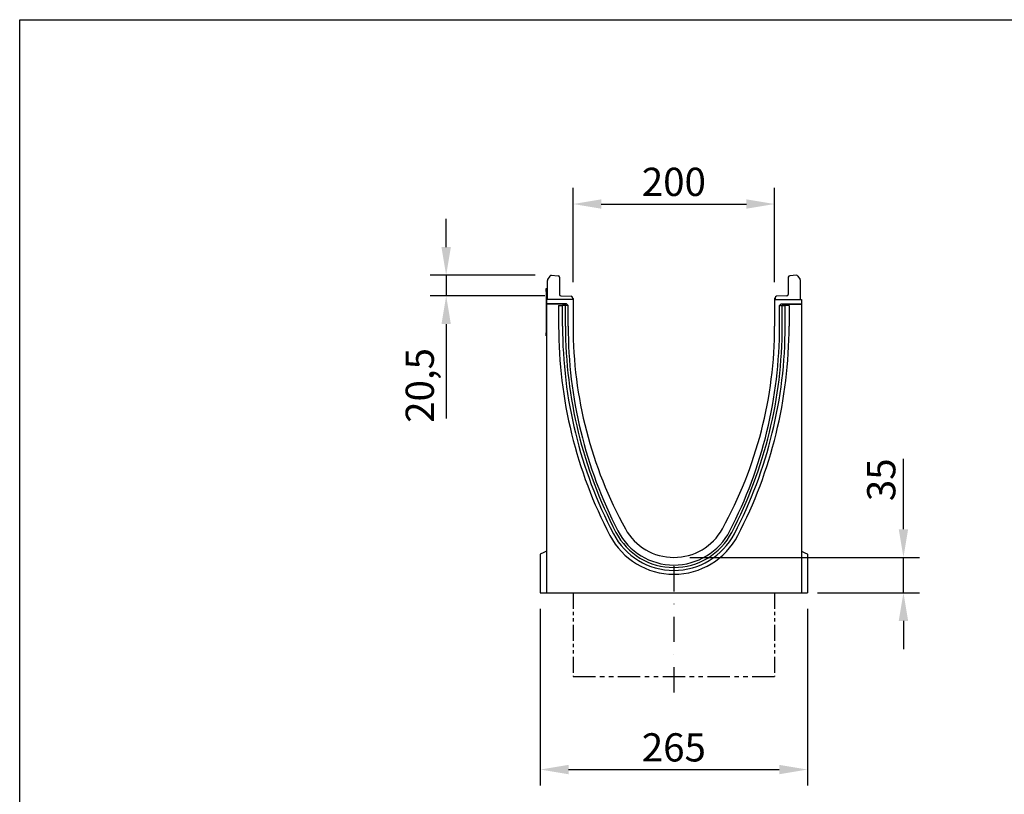
# Model space of a CAD drawing. Units: millimetres. Extents: x 0 to 2265, y 0 to 1584.
# Drawn here: x 0 to 977, y 815 to 1584 of the extents above; entities that cross this region are included whole.
import ezdxf

# ---------------------------------------------------------------- set-up
doc = ezdxf.new("R2010")
doc.units = ezdxf.units.MM
doc.header["$LTSCALE"] = 5
doc.header["$PDSIZE"] = -1
for name, pattern in [('AUSGEZOGEN', [0]), ('PHANTOM', [12.7, 6.35, -1.27, 1.27, -1.27, 1.27, -1.27]), ('STRICHPUNKT', [1, 0.5, -0.25, 0, -0.25])]:
    doc.linetypes.add(name, pattern=pattern)
doc.layers.add('AM_BOR', color=7, linetype='Continuous', lineweight=50)
for name, color, linetype in [('BEMASS', 3, 'Continuous'), ('DUENN', 4, 'Continuous'), ('DUENN-18', 94, 'Continuous'), ('KOPF', 12, 'AUSGEZOGEN'), ('MITTE', 1, 'STRICHPUNKT'), ('SICHTBAR', 7, 'Continuous')]:
    doc.layers.add(name, color=color, linetype=linetype)
doc.styles.add('BEMSTIL', font='isocp3.shx', dxfattribs={"width": 0.8})
doc.dimstyles.new('BEMASS$0', dxfattribs={"dimscale": 10, "dimtxt": 3.5, "dimasz": 3.5, "dimexe": 2, "dimexo": 0, "dimgap": 1, "dimtad": 1, "dimdec": 1, "dimtxsty": 'BEMSTIL', "dimcen": 3, "dimclrd": 3, "dimclre": 3, "dimclrt": 4, "dimadec": 0, "dimazin": 0, "dimtfac": 1, "dimtdec": 1, "dimtofl": 0, "dimtmove": 0, "dimatfit": 0, "dimfxl": 1, "dimtolj": 1, "dimlwd": -1, "dimlwe": -1, "dimarcsym": 0})

# ---------------------------------------------------------------- blocks, each defined once
blk = doc.blocks.new('RA_A4_QU')
at = {"layer": 'KOPF'}
for p, q in [((1.1, 2.5), (1.1, 212)), ((1.1, 212), (300.4, 212))]:
    blk.add_line(p, q, dxfattribs=at)
blk = doc.blocks.new('*D8')
at = {"layer": 'BEMASS', "color": 3, "transparency": 16777216}
for p, q in [((516.52, 999.2), (516.52, 823.74)), ((781.52, 999.2), (781.52, 823.74)), ((544.52, 839.74), (753.52, 839.74))]:
    blk.add_line(p, q, dxfattribs=at)
for points in [[(544.52, 844.4), (544.52, 835.07), (516.52, 839.74)], [(753.52, 844.4), (753.52, 835.07), (781.52, 839.74)]]:
    blk.add_solid(points, dxfattribs=at)
at = {"layer": 'Defpoints', "color": 0, "transparency": 16777216}
for p in [(516.52, 1015.2), (781.52, 1015.2), (781.52, 839.74)]:
    blk.add_point(p, dxfattribs=at)
at = {"layer": 'BEMASS', "color": 4, "transparency": 16777216, "insert": (649.02, 861.74), "char_height": 28, "attachment_point": 5, "style": 'BEMSTIL', "bg_fill": 3, "box_fill_scale": 1.1, "bg_fill_color": 256, "bg_fill_true_color": 13158600, "bg_fill_transparency": 0}
blk.add_mtext('\\A1;265', dxfattribs=at)
blk = doc.blocks.new('*D12')
at = {"layer": 'BEMASS', "color": 3, "transparency": 16777216}
for p, q in [((549.02, 1323.3), (549.02, 1416.9)), ((749.02, 1323.3), (749.02, 1416.9)), ((577.02, 1400.9), (721.02, 1400.9))]:
    blk.add_line(p, q, dxfattribs=at)
for points in [[(577.02, 1405.57), (577.02, 1396.23), (549.02, 1400.9)], [(721.02, 1405.57), (721.02, 1396.23), (749.02, 1400.9)]]:
    blk.add_solid(points, dxfattribs=at)
at = {"layer": 'Defpoints', "color": 0, "transparency": 16777216}
for p in [(749.02, 1400.9), (549.02, 1307.3), (749.02, 1307.3)]:
    blk.add_point(p, dxfattribs=at)
at = {"layer": 'BEMASS', "color": 4, "transparency": 16777216, "insert": (649.02, 1422.9), "char_height": 28, "attachment_point": 5, "style": 'BEMSTIL', "bg_fill": 3, "box_fill_scale": 1.1, "bg_fill_color": 256, "bg_fill_true_color": 13158600, "bg_fill_transparency": 0}
blk.add_mtext('\\A1;200', dxfattribs=at)
blk = doc.blocks.new('*D13')
at = {"layer": 'BEMASS', "color": 3, "transparency": 16777216}
for p, q in [((423.14, 1358.16), (423.14, 1386.16)), ((511.31, 1330.16), (407.14, 1330.16)), ((423.14, 1330.16), (423.14, 1309.71)), ((520.89, 1309.71), (407.14, 1309.71)), ((423.14, 1281.71), (423.14, 1188.05))]:
    blk.add_line(p, q, dxfattribs=at)
for points in [[(418.47, 1358.16), (427.8, 1358.16), (423.14, 1330.16)], [(418.47, 1281.71), (427.8, 1281.71), (423.14, 1309.71)]]:
    blk.add_solid(points, dxfattribs=at)
at = {"layer": 'Defpoints', "color": 0, "transparency": 16777216}
for p in [(423.14, 1330.16), (527.31, 1330.16), (536.89, 1309.71)]:
    blk.add_point(p, dxfattribs=at)
at = {"layer": 'BEMASS', "color": 4, "transparency": 16777216, "insert": (382.93, 1220.88), "char_height": 28, "attachment_point": 2, "rotation": 90, "style": 'BEMSTIL', "bg_fill": 3, "box_fill_scale": 1.1, "bg_fill_color": 256, "bg_fill_true_color": 13158600, "bg_fill_transparency": 0}
blk.add_mtext('\\A1;20,5', dxfattribs=at)
blk = doc.blocks.new('*D14')
at = {"layer": 'BEMASS', "color": 3, "transparency": 16777216}
for p, q in [((876.8, 1078.2), (876.8, 1148.06)), ((665.02, 1050.2), (892.8, 1050.2)), ((876.8, 1015.2), (876.8, 1050.2)), ((791.52, 1015.2), (892.8, 1015.2)), ((876.8, 987.2), (876.8, 959.2))]:
    blk.add_line(p, q, dxfattribs=at)
for points in [[(872.14, 1078.2), (881.47, 1078.2), (876.8, 1050.2)], [(872.14, 987.2), (881.47, 987.2), (876.8, 1015.2)]]:
    blk.add_solid(points, dxfattribs=at)
at = {"layer": 'Defpoints', "color": 0, "transparency": 16777216}
for p in [(649.02, 1050.2), (775.52, 1015.2), (876.8, 1015.2)]:
    blk.add_point(p, dxfattribs=at)
at = {"layer": 'BEMASS', "color": 4, "transparency": 16777216, "insert": (854.8, 1127.27), "char_height": 28, "attachment_point": 5, "rotation": 90, "style": 'BEMSTIL', "bg_fill": 3, "box_fill_scale": 1.1, "bg_fill_color": 256, "bg_fill_true_color": 13158600, "bg_fill_transparency": 0}
blk.add_mtext('\\A1;35', dxfattribs=at)

msp = doc.modelspace()

# ---------------------------------------------------------------- linework, layer by layer
at = {"layer": 'DUENN-18'}
for p, q in [((522.32, 1317.16), (522.52, 1317.16)), ((522.32, 1314.16), (522.32, 1317.16)), ((522.32, 1314.16), (522.32, 1273.16)), ((522.52, 1317.16), (522.52, 1314.16)), ((522.52, 1314.16), (522.52, 1306.18)), ((541.5, 1301.47), (522.52, 1301.47)), ((534.71, 1300.09), (534.71, 1279.69)), ((534.71, 1300.09), (536.57, 1300.09)), ((536.57, 1300.09), (538.58, 1300.09)), ((541.47, 1300.09), (538.58, 1300.09)), ((538.58, 1279.69), (538.58, 1300.09)), ((540.5, 1300.47), (540.5, 1300.09)), ((541.47, 1279.69), (541.47, 1300.09)), ((543.37, 1300.09), (541.47, 1300.09)), ((543.37, 1300.09), (543.67, 1300.09)), ((543.67, 1300.09), (544.04, 1300.09)), ((754.37, 1300.09), (754.01, 1300.09)), ((754.67, 1300.09), (754.37, 1300.09)), ((754.67, 1300.09), (756.57, 1300.09)), ((756.54, 1301.47), (775.52, 1301.47)), ((756.57, 1300.09), (759.46, 1300.09)), ((756.57, 1279.69), (756.57, 1300.09)), ((757.54, 1300.47), (757.54, 1300.09)), ((761.48, 1300.09), (759.46, 1300.09)), ((759.46, 1279.69), (759.46, 1300.09)), ((763.33, 1300.09), (761.48, 1300.09)), ((763.33, 1300.09), (763.33, 1279.69)), ((522.32, 1270.16), (522.32, 1273.16)), ((522.52, 1270.16), (522.32, 1270.16))]:
    msp.add_line(p, q, dxfattribs=at)
for centre, radius, start, end in [((984.4, 1279.69), 449.69, 180, 207.50831), ((984.4, 1279.69), 445.82, 180, 207.50831), ((984.4, 1279.69), 442.93, 180, 207.50831), ((313.64, 1279.69), 442.93, 332.49169, 0), ((313.64, 1279.69), 445.82, 332.49169, 0), ((313.64, 1279.69), 449.69, 332.49169, 0), ((649.02, 1105.04), 64.8, 207.50831, 332.49169), ((649.02, 1105.04), 71.56, 207.50831, 332.49169), ((649.02, 1105.04), 67.69, 207.50831, 332.49169)]:
    msp.add_arc(centre, radius, start, end, dxfattribs=at)
msp.add_ellipse((541.5, 1300.47), major_axis=(0.708, -0.708), ratio=0.999315, start_param=2.356537, end_param=3.926648, dxfattribs=at)
at = {"layer": 'DUENN-18', "extrusion": (0, 0, -1)}
msp.add_ellipse((756.54, 1300.47), major_axis=(-0.708, -0.708), ratio=0.999315, start_param=2.356537, end_param=3.926648, dxfattribs=at)
at = {"layer": 'SICHTBAR'}
for p, q in [((526.05, 1329.48), (523.76, 1325.97)), ((527.38, 1330.16), (534.1, 1329.81)), ((770.66, 1330.16), (763.94, 1329.81)), ((772, 1329.48), (774.28, 1325.97)), ((523.52, 1306.23), (523.52, 1325.15)), ((535.52, 1328.31), (535.52, 1311.21)), ((762.52, 1328.31), (762.52, 1311.21)), ((774.52, 1306.23), (774.52, 1325.15)), ((536.97, 1309.71), (547.08, 1309.35)), ((522.52, 1306.18), (522.52, 1301.79)), ((549.02, 1306.18), (522.52, 1306.18)), ((522.52, 1301.47), (522.52, 1301.79)), ((542.24, 1301.79), (522.52, 1301.79)), ((523.52, 1306.23), (523.52, 1306.18)), ((542.95, 1301.5), (543.86, 1300.58)), ((544.16, 1279.68), (544.16, 1299.87)), ((548.52, 1307.85), (548.52, 1306.19)), ((548.52, 1307.8), (548.57, 1307.8)), ((549.02, 1307.3), (549.02, 1306.18)), ((549.02, 1306.18), (549.02, 1279.68)), ((753.89, 1279.68), (753.89, 1299.87)), ((755.1, 1301.5), (754.18, 1300.58)), ((755.8, 1301.79), (775.52, 1301.79)), ((774.52, 1306.23), (774.52, 1306.18)), ((775.52, 1306.18), (775.52, 1301.79)), ((775.52, 1301.47), (775.52, 1301.79))]:
    msp.add_line(p, q, dxfattribs=at)
at = {"layer": 'SICHTBAR', "flags": 128}
msp.add_lwpolyline([(522.52, 1056.3), (519.91, 1055.09), (518.57, 1054.46), (517.57, 1054), (516.9, 1053.68), (516.56, 1053.53), (516.52, 1053.51)], dxfattribs=at)
at = {"layer": 'SICHTBAR'}
for centre, radius, start, end in [((527.31, 1328.66), 1.5, 87, 147), ((534.02, 1328.31), 1.5, 0, 87), ((764.02, 1328.31), 1.5, 93, 180), ((770.74, 1328.66), 1.5, 33, 93), ((525.02, 1325.15), 1.5, 147, 180), ((773.02, 1325.15), 1.5, 0, 33), ((537.02, 1311.21), 1.5, 180, 268), ((547.02, 1307.85), 1.5, 360, 88), ((761.02, 1311.21), 1.5, 272, 0), ((548.52, 1307.3), 0.5, 0, 85), ((987.27, 1279.68), 443.12, 180, 207.28613), ((964.78, 1279.68), 415.76, 180, 208.9239), ((333.26, 1279.68), 415.76, 331.0761, 0), ((310.77, 1279.68), 443.12, 332.71387, 0), ((649.02, 1105.2), 62.52, 207.28613, 332.71387), ((649.02, 1105.2), 55, 208.9239, 331.0761)]:
    msp.add_arc(centre, radius, start, end, dxfattribs=at)
for centre, major_axis, start_param, end_param in [((542.24, 1300.79), (-0.708, -0.708), 3.141935, 3.926648), ((543.16, 1299.87), (0.708, 0.708), 5.49813, 6.283528)]:
    msp.add_ellipse(centre, major_axis=major_axis, ratio=0.999315, start_param=start_param, end_param=end_param, dxfattribs=at)
at = {"layer": 'SICHTBAR', "extrusion": (0, 0, -1)}
for centre, major_axis, start_param, end_param in [((754.89, 1299.87), (-0.708, 0.708), 5.49813, 6.283528), ((755.8, 1300.79), (0.708, -0.708), 3.141935, 3.926648)]:
    msp.add_ellipse(centre, major_axis=major_axis, ratio=0.999315, start_param=start_param, end_param=end_param, dxfattribs=at)

# ---------------------------------------------------------------- block references
at = {"layer": 'AM_BOR', "xscale": 7.56, "yscale": 7.56, "zscale": 7.56}
msp.add_blockref('RA_A4_QU', (-8.32, -18.9), dxfattribs=at)

# ---------------------------------------------------------------- next in the draw order: dimensions: what is measured, and where the dimension line sits
at = {"layer": 'BEMASS'}
for base, p1, p2, picture, middle in [((749.02, 1400.9), (549.02, 1307.3), (749.02, 1307.3), '*D12', (649.02, 1422.9)), ((781.52, 839.74), (516.52, 1015.2), (781.52, 1015.2), '*D8', (649.02, 861.74))]:
    dim = msp.add_linear_dim(base=base, p1=p1, p2=p2, dimstyle='BEMASS$0', override={"dimscale": 8, "dimexo": 2, "dimdec": 0, "dimdle": 1, "dimtofl": 1, "dimtfill": 1}, dxfattribs=at)
    dim.commit()
    dim.dimension.update_dxf_attribs({"geometry": picture, "text_midpoint": middle})

# ---------------------------------------------------------------- next in the draw order: linework, layer by layer
at = {"layer": 'DUENN', "linetype": 'PHANTOM', "ltscale": 0.5}
for p, q in [((549.02, 1015.2), (549.02, 931.93)), ((749.02, 1015.2), (749.02, 931.93))]:
    msp.add_line(p, q, dxfattribs=at)
at = {"layer": 'DUENN', "linetype": 'PHANTOM', "ltscale": 0.7}
msp.add_line((549.02, 931.93), (749.02, 931.93), dxfattribs=at)
at = {"layer": 'MITTE', "ltscale": 10}
msp.add_line((649.02, 1041.51), (649.02, 909.77), dxfattribs=at)
at = {"layer": 'SICHTBAR'}
for p, q in [((761.08, 1309.71), (750.97, 1309.35)), ((522.52, 1301.47), (522.52, 1015.2)), ((749.02, 1307.3), (749.02, 1306.18)), ((749.02, 1306.18), (749.02, 1279.68)), ((749.02, 1306.18), (775.52, 1306.18)), ((749.52, 1307.8), (749.48, 1307.8)), ((749.52, 1307.85), (749.52, 1306.19)), ((516.52, 1053.51), (516.52, 1015.2)), ((516.52, 1015.2), (781.52, 1015.2))]:
    msp.add_line(p, q, dxfattribs=at)
for centre, radius, start in [((751.02, 1307.85), 1.5, 92), ((749.52, 1307.3), 0.5, 95)]:
    msp.add_arc(centre, radius, start, 180, dxfattribs=at)

# ---------------------------------------------------------------- next in the draw order: dimensions: what is measured, and where the dimension line sits
at = {"layer": 'BEMASS'}
for base, p1, p2, override, picture, middle in [((423.1356, 1330.1632), (536.892, 1309.708), (527.305, 1330.1632), {"dimscale": 8, "dimexo": 2, "dimdle": 1, "dimtofl": 1, "dimtfill": 1}, '*D13', (423.1356, 1220.8797)), ((876.8, 1015.2), (649.02, 1050.2), (775.52, 1015.2), {"dimscale": 8, "dimexo": 2, "dimdec": 0, "dimdle": 1, "dimtofl": 1, "dimtfill": 1}, '*D14', (876.8, 1127.27))]:
    dim = msp.add_linear_dim(base=base, p1=p1, p2=p2, angle=90, dimstyle='BEMASS$0', override=override, dxfattribs=at)
    dim.commit()
    dim.dimension.update_dxf_attribs({"geometry": picture, "text_midpoint": middle, "dimtype": 160})

# ---------------------------------------------------------------- next in the draw order: linework, layer by layer
at = {"layer": 'SICHTBAR'}
for p, q in [((775.52, 1301.47), (775.52, 1015.2)), ((781.52, 1053.51), (781.52, 1015.2))]:
    msp.add_line(p, q, dxfattribs=at)
at = {"layer": 'SICHTBAR', "flags": 128}
msp.add_lwpolyline([(775.52, 1056.3), (778.14, 1055.09), (779.47, 1054.46), (780.47, 1054), (781.15, 1053.68), (781.48, 1053.53), (781.52, 1053.51)], dxfattribs=at)

doc.saveas('drawing.dxf')
